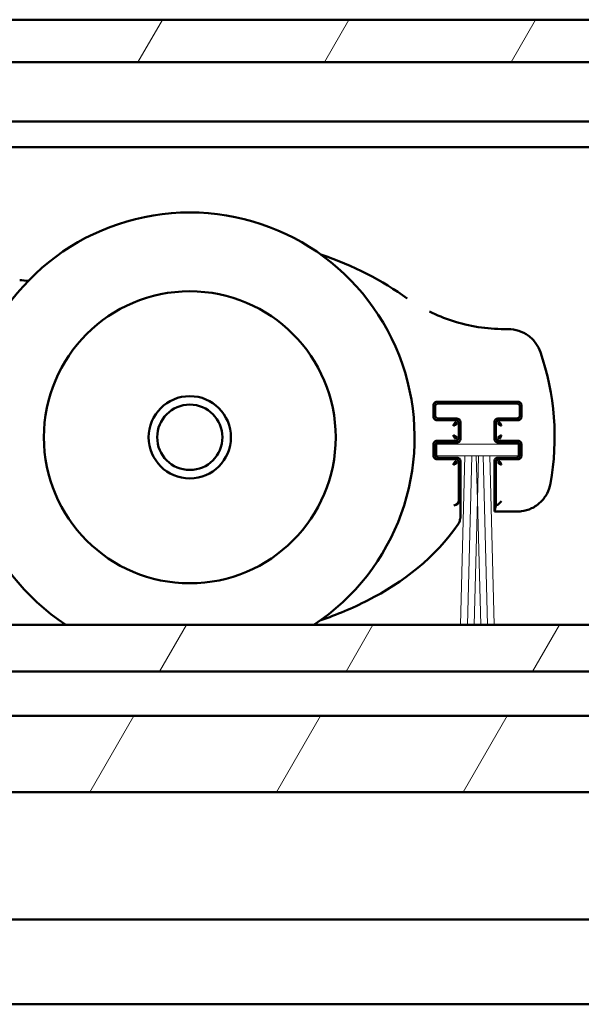
# Model space of a CAD drawing. Units: millimetres. Extents: x 8 to 1006, y -61 to 298.
# Drawn here: x 660 to 672, y 195 to 214 of the extents above; entities that cross this region are included whole.
import ezdxf

# ---------------------------------------------------------------- set-up
doc = ezdxf.new("R2010")
doc.units = ezdxf.units.MM
doc.header["$LTSCALE"] = 0.666667
doc.layers.add('Schraffur (ISO)', color=7, linetype='Continuous', lineweight=18)
doc.layers.add('Sichtbar (ISO)', color=7, linetype='Continuous', lineweight=50)

msp = doc.modelspace()

# ---------------------------------------------------------------- hatches: boundary and pattern name
at = {"layer": 'Schraffur (ISO)'}
h = msp.add_hatch(dxfattribs=at)
h.set_pattern_fill('ANSI31', color=256, scale=25.4, angle=15, style=0)
h.set_pattern_definition([(60, (421.362, -78.2072), (-2.74963, 1.5875), [])])
h.paths.add_polyline_path([(747.65499, 201.03716), (747.65499, 201.95455), (696.12593, 201.95455), (696.12593, 201.03716)])
h.paths.add_polyline_path([(749.72166, 201.95455), (749.72166, 201.03716), (1006.28553, 201.03716), (1006.28553, 201.87942), (1006.28553, 201.95455)])
h.paths.add_polyline_path([(694.05927, 201.03716), (694.05927, 201.95455), (431.69233, 201.95455), (431.69233, 201.03716)])
h.paths.add_polyline_path([(747.65499, 198.67062), (747.65499, 200.17062), (696.12593, 200.17062), (696.12593, 198.67062)])
h.paths.add_polyline_path([(749.72166, 200.17062), (749.72166, 198.67062), (1006.28553, 198.67062), (1006.28553, 200.17062)])
h.paths.add_polyline_path([(694.05927, 198.67062), (694.05927, 200.17062), (431.69233, 200.17062), (431.69233, 198.67062)])
h.paths.add_polyline_path([(747.65499, 213.00395), (747.65499, 213.83729), (696.12593, 213.83729), (696.12593, 213.00395)])
h.paths.add_polyline_path([(749.72166, 213.83729), (749.72166, 213.00395), (1006.28553, 213.00395), (1006.28553, 213.83729)])
h.paths.add_polyline_path([(694.05927, 213.00395), (694.05927, 213.83729), (431.69233, 213.83729), (431.69233, 213.00395)])

# ---------------------------------------------------------------- linework, layer by layer
at = {"layer": 'Sichtbar (ISO)'}
for p, q in [((431.69233, 213.83729), (694.05927, 213.83729)), ((694.05927, 213.00395), (431.69233, 213.00395)), ((463.02566, 211.83729), (687.37103, 211.83729)), ((602.84809, 211.33729), (689.03769, 211.33729)), ((670.09525, 207.76139), (670.02217, 207.76139)), ((668.69201, 206.3345), (670.28643, 206.3345)), ((668.72249, 206.30402), (670.25595, 206.30402)), ((668.62534, 206.04007), (668.62534, 206.26783)), ((668.65582, 206.07055), (668.65582, 206.23735)), ((670.32262, 206.23735), (670.32262, 206.07055)), ((670.3531, 206.26783), (670.3531, 206.04007)), ((669.05432, 205.97341), (668.69201, 205.97341)), ((669.08916, 206.00389), (668.72249, 206.00389)), ((669.05868, 205.97341), (669.05432, 205.97341)), ((669.12534, 205.90238), (669.12534, 205.90674)), ((669.12534, 205.63886), (669.12534, 205.90238)), ((669.15582, 205.60402), (669.15582, 205.93722)), ((669.82262, 205.93722), (669.82262, 205.60402)), ((669.8531, 205.90674), (669.8531, 205.90238)), ((669.8531, 205.90238), (669.8531, 205.63886)), ((670.25595, 206.00389), (669.88928, 206.00389)), ((669.92413, 205.97341), (669.91976, 205.97341)), ((670.28643, 205.97341), (669.92413, 205.97341)), ((668.69201, 205.56783), (669.05432, 205.56783)), ((668.72249, 205.53735), (669.08916, 205.53735)), ((669.05432, 205.56783), (669.05868, 205.56783)), ((669.12534, 205.63449), (669.12534, 205.63886)), ((669.8531, 205.63886), (669.8531, 205.63449)), ((669.88928, 205.53735), (670.25595, 205.53735)), ((669.91976, 205.56783), (669.92413, 205.56783)), ((669.92413, 205.56783), (670.28643, 205.56783)), ((668.62534, 205.2734), (668.62534, 205.50117)), ((668.65582, 205.30389), (668.65582, 205.47068)), ((670.32262, 205.47068), (670.32262, 205.30389)), ((670.3531, 205.50117), (670.3531, 205.2734)), ((669.05432, 205.20674), (668.69201, 205.20674)), ((669.08916, 205.23722), (668.72249, 205.23722)), ((669.05868, 205.20674), (669.05432, 205.20674)), ((669.12534, 205.13571), (669.12534, 205.14008)), ((669.12534, 204.40108), (669.12534, 205.13571)), ((669.15582, 204.04462), (669.15582, 205.17055)), ((669.82262, 205.17055), (669.82262, 204.17984)), ((669.8531, 205.14008), (669.8531, 205.13571)), ((669.8531, 205.13571), (669.8531, 204.30105)), ((670.25595, 205.23722), (669.88928, 205.23722)), ((669.92413, 205.20674), (669.91976, 205.20674)), ((670.28643, 205.20674), (669.92413, 205.20674)), ((669.89544, 204.31653), (669.9618, 204.38289)), ((669.82262, 204.17984), (669.82268, 204.17991)), ((669.82262, 204.17984), (670.26894, 204.17984)), ((669.8531, 204.30105), (669.82306, 204.18086)), ((669.8531, 204.30105), (669.89505, 204.31626)), ((669.15576, 204.04453), (669.15582, 204.04462)), ((431.69233, 201.95455), (694.05927, 201.95455)), ((694.05927, 201.03716), (431.69233, 201.03716)), ((431.69233, 200.17062), (694.05927, 200.17062)), ((694.05927, 198.67062), (455.02566, 198.67062)), ((694.05927, 196.17062), (443.35899, 196.17062)), ((443.35899, 194.50396), (694.05927, 194.50396))]:
    msp.add_line(p, q, dxfattribs=at)
at = {"layer": 'Sichtbar (ISO)', "linetype": 'Continuous', "lineweight": 18}
for p, q in [((668.68909, 205.27075), (668.68909, 205.50408)), ((668.68909, 205.50408), (670.28909, 205.50408)), ((670.28909, 205.50408), (670.28909, 205.27075)), ((669.24428, 205.27075), (668.68909, 205.27075)), ((669.24428, 205.27075), (669.15744, 201.95455)), ((669.37761, 205.27075), (669.24587, 205.27075)), ((669.37761, 205.27075), (669.29078, 201.95455)), ((669.46565, 205.27075), (669.3792, 205.27075)), ((669.46565, 205.27075), (669.4883, 204.40588)), ((669.51095, 205.27075), (669.46724, 205.27075)), ((669.48989, 204.40588), (669.51254, 205.27075)), ((669.59898, 205.27075), (669.51254, 205.27075)), ((669.68741, 201.95455), (669.60057, 205.27075)), ((669.73232, 205.27075), (669.60057, 205.27075)), ((669.82074, 201.95455), (669.73391, 205.27075)), ((670.28909, 205.27075), (669.73391, 205.27075)), ((669.4883, 204.40588), (669.42411, 201.95455)), ((669.55408, 201.95455), (669.48989, 204.40588))]:
    msp.add_line(p, q, dxfattribs=at)
at = {"layer": 'Sichtbar (ISO)'}
for radius in [2.86667, 0.80833, 0.64088]:
    msp.add_circle((663.83741, 205.63729), radius, dxfattribs=at)
for centre, radius, start, end in [((663.83741, 205.63729), 4.41667, 303.506151, 236.493849), ((660.72959, 210.3757), 1.66667, 261.893919, 267.781883), ((665.86741, 205.63729), 5.13867, 349.814929, 19.020353), ((669.05868, 205.90674), 0.06666, 359.999528, 90.000448), ((669.91976, 205.90674), 0.06666, 89.999528, 180.000447), ((669.05868, 205.63449), 0.06666, 269.999528, 0.000448), ((669.91976, 205.63449), 0.06666, 179.999528, 270.000448), ((669.05868, 205.14008), 0.06666, 359.999528, 90.000448), ((669.91976, 205.14008), 0.06666, 89.999528, 180.000448)]:
    msp.add_arc(centre, radius, start, end, dxfattribs=at)
for centre, major_axis, ratio, start_param, end_param in [((663.83741, 205.63729), (-5.83333, 0), 0.68571429, 3.89084087, 4.25561446), ((669.02538, 204.40093), (-0.07429, -0.067), 0.9981637, 0.83782454, 2.4052759), ((669.01537, 204.44099), (0.0926, -0.08759), 0.67734453, 0.56677977, 0.5698202), ((669.82255, 205.84651), (0, 1.66667), 0.00872687, 3.1503193, 3.17649924), ((669.89482, 204.38289), (0, -0.06667), 0.09628905, 0.03490659, 0.09599311), ((669.01537, 204.01308), (0.0432, 0.13907), 0.86078996, 4.36583589, 5.0588672)]:
    msp.add_ellipse(centre, major_axis=major_axis, ratio=ratio, start_param=start_param, end_param=end_param, dxfattribs=at)
for points, knots in [([(668.5452, 208.1059), (668.69076, 208.03473), (668.84182, 207.97396), (669.32567, 207.81815), (669.67583, 207.76139), (670.02217, 207.76139)], [0.168199662, 0.168199662, 0.168199662, 0.168199662, 0.313973693, 0.313973693, 0.625681603, 0.625681603, 0.625681603, 0.625681603]), ([(670.09525, 207.76139), (670.16429, 207.7614), (670.2341, 207.75001), (670.36684, 207.70701), (670.43131, 207.67444), (670.5465, 207.59084), (670.59815, 207.53816), (670.67577, 207.42821), (670.70507, 207.37132), (670.72552, 207.312)], [0, 0, 0, 0, 0.062136235, 0.062136235, 0.125577935, 0.125577935, 0.190235401, 0.190235401, 0.246705147, 0.246705147, 0.246705147, 0.246705147]), ([(668.62549, 206.2722), (668.62599, 206.27988), (668.62784, 206.2878), (668.63503, 206.30357), (668.63991, 206.31002), (668.64982, 206.31993), (668.65627, 206.32481), (668.67203, 206.332), (668.67996, 206.33385), (668.68764, 206.33435)], [-0.0284226292, -0.0284226292, -0.0284226292, -0.0284226292, -0.0214909653, -0.0214909653, -0.0142113146, -0.0142113146, -0.0069316639, -0.0069316639, 0, 0, 0, 0]), ([(668.72249, 206.30402), (668.71561, 206.30402), (668.70865, 206.30287), (668.69544, 206.29858), (668.68903, 206.29535), (668.67746, 206.28702), (668.67224, 206.28171), (668.66412, 206.27013), (668.66101, 206.2638), (668.65691, 206.25083), (668.65582, 206.24406), (668.65582, 206.23735)], [0, 0, 0, 0, 0.0061944602, 0.0061944602, 0.0125026874, 0.0125026874, 0.0190220045, 0.0190220045, 0.0252273012, 0.0252273012, 0.0312635931, 0.0312635931, 0.0312635931, 0.0312635931]), ([(670.32262, 206.23735), (670.32262, 206.24423), (670.32147, 206.25119), (670.31718, 206.2644), (670.31395, 206.27081), (670.30562, 206.28237), (670.30032, 206.2876), (670.28874, 206.29571), (670.28241, 206.29883), (670.26944, 206.30293), (670.26266, 206.30402), (670.25595, 206.30402)], [0, 0, 0, 0, 0.0061933991, 0.0061933991, 0.0125006038, 0.0125006038, 0.0190201019, 0.0190201019, 0.0252266758, 0.0252266758, 0.0312631981, 0.0312631981, 0.0312631981, 0.0312631981]), ([(670.2908, 206.33435), (670.29848, 206.33385), (670.30641, 206.332), (670.32218, 206.32481), (670.32862, 206.31993), (670.33853, 206.31002), (670.34341, 206.30357), (670.3506, 206.28781), (670.35245, 206.27988), (670.35295, 206.2722)], [-0.0284395961, -0.0284395961, -0.0284395961, -0.0284395961, -0.0215057366, -0.0215057366, -0.014219798, -0.014219798, -0.0069338594, -0.0069338594, 0, 0, 0, 0]), ([(668.68764, 205.97355), (668.67996, 205.97405), (668.67203, 205.97591), (668.65627, 205.9831), (668.64982, 205.98798), (668.63991, 205.99789), (668.63503, 206.00433), (668.62784, 206.0201), (668.62599, 206.02802), (668.62549, 206.03571)], [-0.0284177373, -0.0284177373, -0.0284177373, -0.0284177373, -0.0214867068, -0.0214867068, -0.0142088687, -0.0142088687, -0.0069310306, -0.0069310306, 0, 0, 0, 0]), ([(668.65582, 206.07055), (668.65582, 206.06367), (668.65697, 206.05671), (668.66126, 206.0435), (668.66449, 206.03709), (668.67282, 206.02553), (668.67813, 206.0203), (668.68971, 206.01219), (668.69604, 206.00907), (668.70901, 206.00497), (668.71578, 206.00389), (668.72249, 206.00389)], [0, 0, 0, 0, 0.0061946842, 0.0061946842, 0.0125031273, 0.0125031273, 0.0190224061, 0.0190224061, 0.0252274333, 0.0252274333, 0.0312636765, 0.0312636765, 0.0312636765, 0.0312636765]), ([(669.08916, 206.00389), (669.09604, 206.00389), (669.103, 206.00274), (669.11621, 205.99845), (669.12262, 205.99522), (669.13418, 205.98689), (669.13941, 205.98159), (669.14752, 205.97001), (669.15064, 205.96368), (669.15474, 205.95071), (669.15582, 205.94393), (669.15582, 205.93722)], [0, 0, 0, 0, 0.0061943912, 0.0061943912, 0.012502552, 0.012502552, 0.0190218809, 0.0190218809, 0.0252272606, 0.0252272606, 0.0312635674, 0.0312635674, 0.0312635674, 0.0312635674]), ([(669.82262, 205.93722), (669.82262, 205.9441), (669.82376, 205.95106), (669.82805, 205.96427), (669.83128, 205.97068), (669.83962, 205.98224), (669.84492, 205.98747), (669.8565, 205.99559), (669.86283, 205.9987), (669.8758, 206.0028), (669.88258, 206.00389), (669.88928, 206.00389)], [0, 0, 0, 0, 0.0061938508, 0.0061938508, 0.0125014908, 0.0125014908, 0.019020912, 0.019020912, 0.025226942, 0.025226942, 0.0312633663, 0.0312633663, 0.0312633663, 0.0312633663]), ([(670.25595, 206.00389), (670.26283, 206.00389), (670.26979, 206.00503), (670.283, 206.00932), (670.28941, 206.01256), (670.30097, 206.02089), (670.3062, 206.02619), (670.31431, 206.03777), (670.31743, 206.0441), (670.32153, 206.05707), (670.32262, 206.06385), (670.32262, 206.07055)], [0, 0, 0, 0, 0.0061935224, 0.0061935224, 0.0125008461, 0.0125008461, 0.0190203231, 0.0190203231, 0.0252267485, 0.0252267485, 0.0312632441, 0.0312632441, 0.0312632441, 0.0312632441]), ([(670.35295, 206.03571), (670.35245, 206.02802), (670.3506, 206.0201), (670.34341, 206.00433), (670.33853, 205.99789), (670.32862, 205.98798), (670.32218, 205.9831), (670.30641, 205.97591), (670.29848, 205.97405), (670.2908, 205.97355)], [-0.0284368302, -0.0284368302, -0.0284368302, -0.0284368302, -0.0215033286, -0.0215033286, -0.0142184151, -0.0142184151, -0.0069335016, -0.0069335016, 0, 0, 0, 0]), ([(668.62549, 205.50553), (668.62599, 205.51321), (668.62784, 205.52114), (668.63503, 205.5369), (668.63991, 205.54335), (668.64982, 205.55326), (668.65627, 205.55814), (668.67204, 205.56533), (668.67996, 205.56718), (668.68764, 205.56769)], [-0.0284141316, -0.0284141316, -0.0284141316, -0.0284141316, -0.0214835679, -0.0214835679, -0.0142070658, -0.0142070658, -0.0069305636, -0.0069305636, 0, 0, 0, 0]), ([(668.72249, 205.53735), (668.71561, 205.53735), (668.70865, 205.5362), (668.69543, 205.53191), (668.68902, 205.52868), (668.67746, 205.52035), (668.67223, 205.51504), (668.66412, 205.50346), (668.66101, 205.49713), (668.65691, 205.48417), (668.65582, 205.47739), (668.65582, 205.47068)], [0, 0, 0, 0, 0.0061950466, 0.0061950466, 0.0125038389, 0.0125038389, 0.0190230557, 0.0190230557, 0.0252276469, 0.0252276469, 0.0312638113, 0.0312638113, 0.0312638113, 0.0312638113]), ([(669.15582, 205.60402), (669.15582, 205.59713), (669.15468, 205.59017), (669.15039, 205.57696), (669.14715, 205.57055), (669.13882, 205.55899), (669.13352, 205.55376), (669.12194, 205.54565), (669.11561, 205.54253), (669.10264, 205.53843), (669.09586, 205.53735), (669.08916, 205.53735)], [0, 0, 0, 0, 0.0061946588, 0.0061946588, 0.0125030774, 0.0125030774, 0.0190223606, 0.0190223606, 0.0252274183, 0.0252274183, 0.031263667, 0.031263667, 0.031263667, 0.031263667]), ([(669.88928, 205.53735), (669.8824, 205.53735), (669.87544, 205.53849), (669.86223, 205.54278), (669.85582, 205.54602), (669.84426, 205.55435), (669.83903, 205.55965), (669.83092, 205.57123), (669.8278, 205.57756), (669.8237, 205.59053), (669.82262, 205.59731), (669.82262, 205.60402)], [0, 0, 0, 0, 0.0061941721, 0.0061941721, 0.0125021217, 0.0125021217, 0.019021488, 0.019021488, 0.0252271314, 0.0252271314, 0.0312634859, 0.0312634859, 0.0312634859, 0.0312634859]), ([(670.32262, 205.47068), (670.32262, 205.47756), (670.32147, 205.48452), (670.31718, 205.49773), (670.31395, 205.50414), (670.30562, 205.51571), (670.30032, 205.52093), (670.28874, 205.52905), (670.2824, 205.53216), (670.26943, 205.53626), (670.26266, 205.53735), (670.25595, 205.53735)], [0, 0, 0, 0, 0.0061938997, 0.0061938997, 0.0125015868, 0.0125015868, 0.0190209996, 0.0190209996, 0.0252269709, 0.0252269709, 0.0312633845, 0.0312633845, 0.0312633845, 0.0312633845]), ([(670.2908, 205.56769), (670.29848, 205.56718), (670.30641, 205.56533), (670.32218, 205.55814), (670.32862, 205.55326), (670.33853, 205.54335), (670.34341, 205.53691), (670.3506, 205.52114), (670.35245, 205.51322), (670.35295, 205.50553)], [-0.028431901, -0.028431901, -0.028431901, -0.028431901, -0.0214990371, -0.0214990371, -0.0142159505, -0.0142159505, -0.0069328639, -0.0069328639, 0, 0, 0, 0]), ([(668.68764, 205.20688), (668.67996, 205.20739), (668.67204, 205.20924), (668.65627, 205.21643), (668.64982, 205.22131), (668.63991, 205.23122), (668.63503, 205.23767), (668.62784, 205.25343), (668.62599, 205.26136), (668.62549, 205.26904)], [-0.0284122301, -0.0284122301, -0.0284122301, -0.0284122301, -0.0214819127, -0.0214819127, -0.014206115, -0.014206115, -0.0069303174, -0.0069303174, 0, 0, 0, 0]), ([(668.65582, 205.30389), (668.65582, 205.297), (668.65697, 205.29005), (668.66126, 205.27683), (668.66449, 205.27042), (668.67283, 205.25886), (668.67813, 205.25363), (668.68971, 205.24552), (668.69604, 205.24241), (668.70901, 205.23831), (668.71578, 205.23722), (668.72249, 205.23722)], [0, 0, 0, 0, 0.0061951806, 0.0061951806, 0.0125041019, 0.0125041019, 0.0190232958, 0.0190232958, 0.0252277259, 0.0252277259, 0.0312638612, 0.0312638612, 0.0312638612, 0.0312638612]), ([(669.08916, 205.23722), (669.09604, 205.23722), (669.103, 205.23608), (669.11621, 205.23179), (669.12262, 205.22855), (669.13418, 205.22022), (669.13941, 205.21492), (669.14752, 205.20334), (669.15064, 205.19701), (669.15474, 205.18404), (669.15582, 205.17726), (669.15582, 205.17055)], [0, 0, 0, 0, 0.0061947858, 0.0061947858, 0.0125033267, 0.0125033267, 0.0190225882, 0.0190225882, 0.0252274931, 0.0252274931, 0.0312637143, 0.0312637143, 0.0312637143, 0.0312637143]), ([(669.82262, 205.17055), (669.82262, 205.17744), (669.82376, 205.1844), (669.82805, 205.19761), (669.83129, 205.20402), (669.83962, 205.21558), (669.84492, 205.22081), (669.8565, 205.22892), (669.86283, 205.23204), (669.8758, 205.23614), (669.88258, 205.23722), (669.88928, 205.23722)], [0, 0, 0, 0, 0.0061942906, 0.0061942906, 0.0125023544, 0.0125023544, 0.0190217005, 0.0190217005, 0.0252272013, 0.0252272013, 0.03126353, 0.03126353, 0.03126353, 0.03126353]), ([(670.25595, 205.23722), (670.26283, 205.23722), (670.26979, 205.23837), (670.283, 205.24266), (670.28941, 205.24589), (670.30097, 205.25422), (670.3062, 205.25952), (670.31432, 205.2711), (670.31743, 205.27743), (670.32153, 205.2904), (670.32262, 205.29718), (670.32262, 205.30389)], [0, 0, 0, 0, 0.0061940136, 0.0061940136, 0.0125018105, 0.0125018105, 0.0190212038, 0.0190212038, 0.025227038, 0.025227038, 0.0312634269, 0.0312634269, 0.0312634269, 0.0312634269]), ([(670.35295, 205.26904), (670.35245, 205.26136), (670.3506, 205.25343), (670.34341, 205.23766), (670.33853, 205.23122), (670.32862, 205.22131), (670.32218, 205.21643), (670.30641, 205.20924), (670.29848, 205.20739), (670.2908, 205.20688)], [-0.0284301815, -0.0284301815, -0.0284301815, -0.0284301815, -0.0214975401, -0.0214975401, -0.0142150907, -0.0142150907, -0.0069326414, -0.0069326414, 0, 0, 0, 0]), ([(670.9251, 204.72862), (670.91302, 204.66138), (670.88971, 204.5954), (670.82464, 204.47324), (670.78162, 204.41579), (670.67934, 204.31623), (670.61793, 204.27376), (670.48936, 204.21371), (670.42123, 204.19398), (670.32483, 204.18165), (670.29685, 204.17984), (670.26894, 204.17984)], [0, 0, 0, 0, 0.061485687, 0.061485687, 0.12457398, 0.12457398, 0.189945308, 0.189945308, 0.252285966, 0.252285966, 0.277413503, 0.277413503, 0.277413503, 0.277413503]), ([(666.40956, 202.04689), (666.72443, 202.1529), (667.75222, 202.58044), (668.66598, 203.28057), (669.11329, 203.93087)], [0.222866179, 0.222866179, 0.222866179, 0.222866179, 0.518086674, 1.208868906, 1.208868906, 1.208868906, 1.208868906])]:
    msp.add_open_spline(points, degree=3, knots=knots, dxfattribs=at)
for points in [[(668.68764, 206.33435), (668.6891, 206.33445), (668.69055, 206.3345), (668.69201, 206.3345)], [(670.28643, 206.3345), (670.28789, 206.3345), (670.28934, 206.33445), (670.2908, 206.33435)], [(668.62534, 206.26783), (668.62534, 206.26929), (668.62539, 206.27074), (668.62549, 206.2722)], [(670.35295, 206.2722), (670.35305, 206.27074), (670.3531, 206.26929), (670.3531, 206.26783)], [(668.62549, 206.03571), (668.62539, 206.03716), (668.62534, 206.03862), (668.62534, 206.04007)], [(668.69201, 205.97341), (668.69055, 205.97341), (668.6891, 205.97346), (668.68764, 205.97355)], [(669.01664, 205.86471), (669.02004, 205.8728), (669.02684, 205.88913), (669.03694, 205.91057), (669.04675, 205.92583), (669.05302, 205.93037), (669.05608, 205.93103)], [(669.01664, 205.86471), (669.02474, 205.8681), (669.04107, 205.87491), (669.0625, 205.885), (669.07777, 205.89481), (669.08231, 205.90109), (669.08297, 205.90414)], [(669.08297, 205.90414), (669.08243, 205.91681), (669.06874, 205.93049), (669.05608, 205.93103)], [(669.92236, 205.93103), (669.9097, 205.93049), (669.89602, 205.91681), (669.89547, 205.90414)], [(669.9618, 205.86471), (669.9537, 205.8681), (669.93737, 205.87491), (669.91594, 205.885), (669.90067, 205.89481), (669.89613, 205.90109), (669.89547, 205.90414)], [(669.9618, 205.86471), (669.9584, 205.8728), (669.9516, 205.88913), (669.9415, 205.91057), (669.93169, 205.92583), (669.92542, 205.93037), (669.92236, 205.93103)], [(670.2908, 205.97355), (670.28934, 205.97346), (670.28789, 205.97341), (670.28643, 205.97341)], [(670.3531, 206.04007), (670.3531, 206.03862), (670.35305, 206.03716), (670.35295, 206.03571)], [(668.68764, 205.56769), (668.6891, 205.56778), (668.69055, 205.56783), (668.69201, 205.56783)], [(669.01664, 205.67653), (669.02474, 205.67313), (669.04107, 205.66633), (669.0625, 205.65623), (669.07777, 205.64642), (669.08231, 205.64015), (669.08297, 205.6371)], [(669.01664, 205.67653), (669.02004, 205.66844), (669.02684, 205.6521), (669.03694, 205.63067), (669.04675, 205.6154), (669.05302, 205.61086), (669.05608, 205.61021)], [(669.05608, 205.61021), (669.06874, 205.61075), (669.08243, 205.62443), (669.08297, 205.6371)], [(669.9618, 205.67653), (669.9537, 205.67313), (669.93737, 205.66633), (669.91594, 205.65623), (669.90067, 205.64642), (669.89613, 205.64015), (669.89547, 205.6371)], [(669.89547, 205.6371), (669.89602, 205.62443), (669.9097, 205.61075), (669.92236, 205.61021)], [(669.9618, 205.67653), (669.9584, 205.66844), (669.9516, 205.6521), (669.9415, 205.63067), (669.93169, 205.6154), (669.92542, 205.61086), (669.92236, 205.61021)], [(670.28643, 205.56783), (670.28789, 205.56783), (670.28934, 205.56778), (670.2908, 205.56769)], [(668.62534, 205.50117), (668.62534, 205.50262), (668.62539, 205.50407), (668.62549, 205.50553)], [(670.35295, 205.50553), (670.35305, 205.50407), (670.3531, 205.50262), (670.3531, 205.50117)], [(668.62549, 205.26904), (668.62539, 205.2705), (668.62534, 205.27195), (668.62534, 205.2734)], [(668.69201, 205.20674), (668.69055, 205.20674), (668.6891, 205.20679), (668.68764, 205.20688)], [(669.01664, 205.09804), (669.02004, 205.10613), (669.02684, 205.12247), (669.03694, 205.1439), (669.04675, 205.15917), (669.05302, 205.16371), (669.05608, 205.16436)], [(669.01664, 205.09804), (669.02474, 205.10144), (669.04107, 205.10824), (669.0625, 205.11834), (669.07777, 205.12815), (669.08231, 205.13442), (669.08297, 205.13747)], [(669.08297, 205.13747), (669.08243, 205.15014), (669.06874, 205.16382), (669.05608, 205.16436)], [(669.92236, 205.16436), (669.9097, 205.16382), (669.89602, 205.15014), (669.89547, 205.13747)], [(669.9618, 205.09804), (669.9537, 205.10144), (669.93737, 205.10824), (669.91594, 205.11834), (669.90067, 205.12815), (669.89613, 205.13442), (669.89547, 205.13747)], [(669.9618, 205.09804), (669.9584, 205.10613), (669.9516, 205.12247), (669.9415, 205.1439), (669.93169, 205.15917), (669.92542, 205.16371), (669.92236, 205.16436)], [(670.2908, 205.20688), (670.28934, 205.20679), (670.28789, 205.20674), (670.28643, 205.20674)], [(670.3531, 205.2734), (670.3531, 205.27195), (670.35305, 205.2705), (670.35295, 205.26904)], [(669.15576, 204.04453), (669.15139, 204.03809), (669.14702, 204.03168), (669.14264, 204.02533)]]:
    msp.add_open_spline(points, degree=3, dxfattribs=at)

doc.saveas('drawing.dxf')
